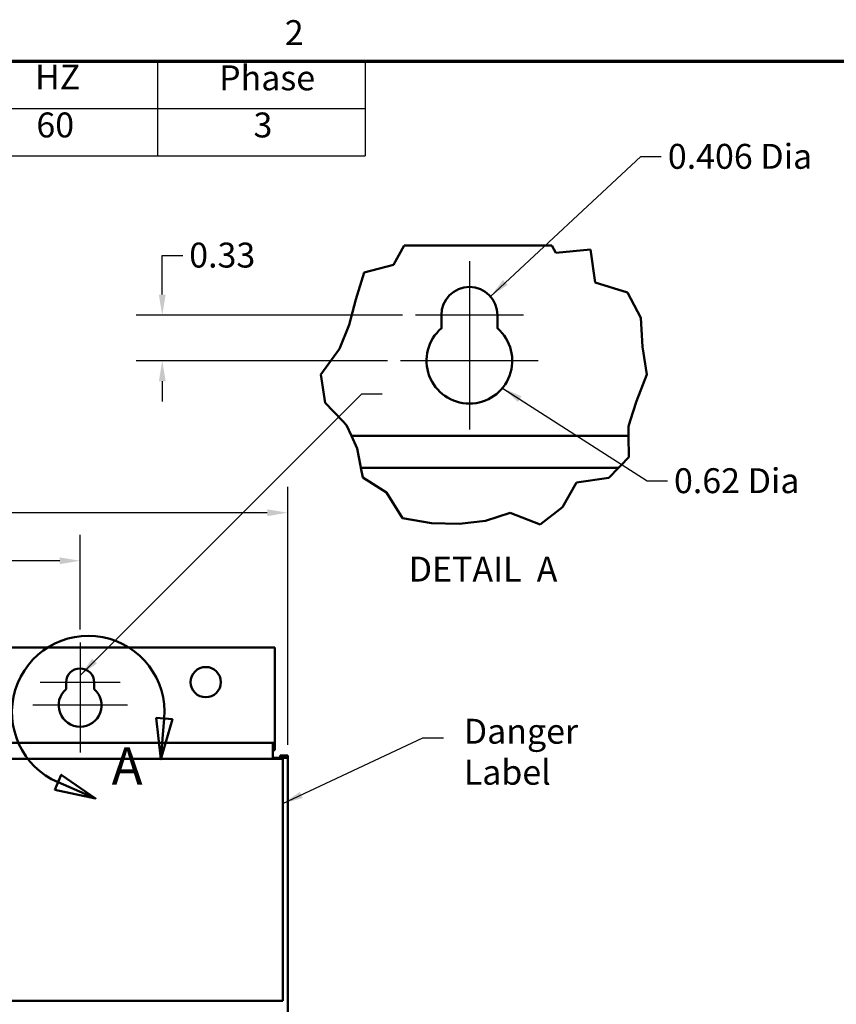
# Model space of a CAD drawing. Units: inches. Extents: x 1.5 to 64.5, y 0.7 to 50.2.
# Drawn here: x 37.3 to 49.1, y 35.9 to 50.1 of the extents above; entities that cross this region are included whole.
import ezdxf

# ---------------------------------------------------------------- set-up
doc = ezdxf.new("R2010")
doc.units = ezdxf.units.IN
doc.header["$LTSCALE"] = 3
doc.header["$MEASUREMENT"] = 0
doc.layers.get('0').update_dxf_attribs({"lineweight": 25})
for name, color, linetype, lineweight in [('Border (ANSI)', 7, 'Continuous', 70), ('Break Line (ANSI)', 7, 'Continuous', 50), ('Center Mark (ANSI)', 7, 'Continuous', 25), ('Detail Boundary (ANSI)', 7, 'Continuous', 50), ('Dimension (ANSI)', 7, 'Continuous', 25), ('Symbol (ANSI)', 7, 'Continuous', 25), ('Visible (ANSI)', 7, 'Continuous', 50)]:
    doc.layers.add(name, color=color, linetype=linetype, lineweight=lineweight)
doc.styles.add('Label Text (ANSI)', font='tahoma.ttf')
doc.styles.add('Note Text (ANSI)', font='tahoma.ttf')
doc.dimstyles.new('Default (ANSI)', dxfattribs={"dimscale": 3, "dimtxt": 0.12, "dimasz": 0.098425, "dimexe": 0.125, "dimexo": 0.0625, "dimgap": 0.031496, "dimtad": 0, "dimtih": 1, "dimtoh": 1, "dimrnd": 1e-08, "dimzin": 0, "dimdsep": 46, "dimtxsty": 'Note Text (ANSI)', "dimcen": 0.09, "dimdle": 0.393701, "dimclrd": 256, "dimclre": 256, "dimclrt": 256, "dimadec": 0, "dimazin": 1, "dimtfac": 1, "dimtofl": 0, "dimtmove": 0, "dimatfit": 3, "dimfxl": 1, "dimtolj": 1, "dimtzin": 4, "dimlwd": -1, "dimlwe": -1, "dimarcsym": 0})
doc.dimstyles.new('Default (ANSI)$7', dxfattribs={"dimscale": 3, "dimtxt": 0.12, "dimasz": 0.098425, "dimexe": 0.125, "dimexo": 0.0625, "dimgap": 0.031496, "dimtad": 0, "dimtih": 1, "dimtoh": 1, "dimrnd": 1e-08, "dimzin": 0, "dimdsep": 46, "dimtxsty": 'Note Text (ANSI)', "dimcen": 0.09, "dimdle": 0.393701, "dimclrd": 256, "dimclre": 256, "dimclrt": 256, "dimadec": 0, "dimazin": 1, "dimtfac": 1, "dimtofl": 0, "dimtmove": 0, "dimatfit": 3, "dimfxl": 1, "dimtolj": 1, "dimtzin": 4, "dimlwd": -1, "dimlwe": -1, "dimarcsym": 0})

# ---------------------------------------------------------------- blocks, each defined once
blk = doc.blocks.new('Borders Default Border')
at = {"layer": 'Border (ANSI)', "flags": 128}
blk.add_lwpolyline([(0.75, 0.5), (0.75, 16.5), (21.25, 16.5), (21.25, 0.5), (0.75, 0.5)], dxfattribs=at)
at = {"layer": 'Border (ANSI)', "insert": (13.7136, 16.54), "char_height": 0.12, "attachment_point": 7, "style": 'Note Text (ANSI)'}
blk.add_mtext('2', dxfattribs=at)
blk = doc.blocks.new('Table2')
at = {"layer": 'Symbol (ANSI)'}
for p, q in [((7.7792, 16.5), (14.1, 16.5)), ((13.1, 16.5), (13.1, 16.2715)), ((14.1, 16.5), (14.1, 16.2715)), ((7.7792, 16.2715), (14.1, 16.2715)), ((13.1, 16.2715), (13.1, 16.043)), ((14.1, 16.2715), (14.1, 16.043)), ((7.7792, 16.043), (14.1, 16.043))]:
    blk.add_line(p, q, dxfattribs=at)
at = {"layer": 'Symbol (ANSI)', "char_height": 0.12, "attachment_point": 7, "style": 'Note Text (ANSI)'}
for s, insert in [('HZ', (12.5101, 16.3257)), ('Phase', (13.3969, 16.3218)), ('60', (12.5167, 16.0948)), ('3', (13.5627, 16.0947))]:
    blk.add_mtext(s, dxfattribs=dict(at, insert=insert))
blk = doc.blocks.new('2dDetail0')
at = {"layer": 'Detail Boundary (ANSI)', "linetype": 'Continuous'}
for p, q in [((13.0938, 13.3348), (13.1166, 13.1353)), ((13.1722, 13.3282), (13.0938, 13.3348)), ((13.133, 13.3315), (13.1166, 13.1353)), ((13.1166, 13.1353), (13.1722, 13.3282)), ((12.6366, 13.0605), (12.6054, 12.9881)), ((12.8018, 12.9465), (12.6366, 13.0605)), ((12.621, 13.0243), (12.8018, 12.9465)), ((12.6054, 12.9881), (12.8018, 12.9465))]:
    blk.add_line(p, q, dxfattribs=at)
at = {"layer": 'Detail Boundary (ANSI)', "linetype": 'Continuous', "flags": 128}
for points in [[(13.0938, 13.3348), (13.1166, 13.1353), (13.1722, 13.3282), (13.0938, 13.3348)], [(12.6054, 12.9881), (12.8018, 12.9465), (12.6366, 13.0605), (12.6054, 12.9881)]]:
    blk.add_lwpolyline(points, dxfattribs=at)
at = {"layer": 'Detail Boundary (ANSI)'}
blk.add_arc((12.7665, 13.3621), 0.3678, 355.2236, 246.7039, dxfattribs=at)
for points in [[(13.0938, 13.3348), (13.1166, 13.1353), (13.1722, 13.3282), (13.0938, 13.3348)], [(12.6054, 12.9881), (12.8018, 12.9465), (12.6366, 13.0605), (12.6054, 12.9881)]]:
    blk.add_solid(points, dxfattribs=at)
at = {"layer": 'Detail Boundary (ANSI)', "insert": (12.8791, 12.9567), "char_height": 0.18, "attachment_point": 7, "style": 'Label Text (ANSI)'}
blk.add_mtext('A', dxfattribs=at)
blk = doc.blocks.new('*D31')
at = {"layer": 'Defpoints', "color": 0, "transparency": 16777216}
for p in [(41.182, 42.97), (24.182, 39.427), (41.182, 39.427)]:
    blk.add_point(p, dxfattribs=at)
at = {"layer": 'Dimension (ANSI)', "transparency": 16777216}
for p, q in [((24.182, 39.614), (24.182, 43.345)), ((41.182, 39.614), (41.182, 43.345)), ((24.478, 42.97), (32.162, 42.97)), ((40.887, 42.97), (33.507, 42.97))]:
    blk.add_line(p, q, dxfattribs=at)
for points in [[(24.478, 43.019), (24.478, 42.92), (24.182, 42.97)], [(40.887, 43.019), (40.887, 42.92), (41.182, 42.97)]]:
    blk.add_solid(points, dxfattribs=at)
at = {"layer": 'Dimension (ANSI)', "transparency": 16777216, "insert": (32.256, 43.157), "char_height": 0.36, "attachment_point": 1, "style": 'Note Text (ANSI)'}
blk.add_mtext('\\A1;17.00', dxfattribs=at)
blk = doc.blocks.new('*D32')
at = {"layer": 'Defpoints', "color": 0, "transparency": 16777216}
for p in [(38.182, 42.275), (27.182, 41.094), (38.182, 41.094)]:
    blk.add_point(p, dxfattribs=at)
at = {"layer": 'Dimension (ANSI)', "transparency": 16777216}
for p, q in [((27.182, 41.281), (27.182, 42.65)), ((38.182, 41.281), (38.182, 42.65)), ((27.478, 42.275), (32.01, 42.275)), ((37.887, 42.275), (33.355, 42.275))]:
    blk.add_line(p, q, dxfattribs=at)
for points in [[(27.478, 42.324), (27.478, 42.226), (27.182, 42.275)], [(37.887, 42.324), (37.887, 42.226), (38.182, 42.275)]]:
    blk.add_solid(points, dxfattribs=at)
at = {"layer": 'Dimension (ANSI)', "transparency": 16777216, "insert": (32.104, 42.462), "char_height": 0.36, "attachment_point": 1, "style": 'Note Text (ANSI)'}
blk.add_mtext('\\A1;11.00', dxfattribs=at)
blk = doc.blocks.new('*D34')
at = {"layer": 'Defpoints', "color": 0, "transparency": 16777216}
for p in [(43.028, 45.828), (39.369, 45.168), (42.814, 45.168)]:
    blk.add_point(p, dxfattribs=at)
at = {"layer": 'Dimension (ANSI)', "transparency": 16777216}
for p, q in [((39.369, 46.123), (39.369, 46.688)), ((39.369, 46.688), (39.665, 46.688)), ((42.841, 45.828), (38.994, 45.828)), ((42.627, 45.168), (38.994, 45.168)), ((39.369, 44.872), (39.369, 44.577))]:
    blk.add_line(p, q, dxfattribs=at)
for points in [[(39.32, 46.123), (39.419, 46.123), (39.369, 45.828)], [(39.32, 44.872), (39.419, 44.872), (39.369, 45.168)]]:
    blk.add_solid(points, dxfattribs=at)
at = {"layer": 'Dimension (ANSI)', "transparency": 16777216, "insert": (39.759, 46.875), "char_height": 0.36, "attachment_point": 1, "style": 'Note Text (ANSI)'}
blk.add_mtext('\\A1;0.33', dxfattribs=at)

msp = doc.modelspace()

# ---------------------------------------------------------------- linework, layer by layer
at = {"layer": 'Break Line (ANSI)'}
for p, q in [((42.712, 46.555), (42.867, 46.836)), ((45.001, 46.836), (45.059, 46.728)), ((45.059, 46.728), (45.559, 46.776)), ((45.559, 46.776), (45.626, 46.297)), ((42.287, 46.443), (42.712, 46.555)), ((42.168, 46.052), (42.287, 46.443)), ((45.626, 46.297), (46.092, 46.152)), ((46.092, 46.152), (46.287, 45.786)), ((42.073, 45.686), (42.168, 46.052)), ((46.287, 45.786), (46.309, 45.369)), ((41.932, 45.341), (42.073, 45.686)), ((41.659, 44.969), (41.932, 45.341)), ((46.309, 45.369), (46.372, 44.969)), ((41.725, 44.561), (41.659, 44.969)), ((46.372, 44.969), (46.223, 44.585)), ((46.223, 44.585), (46.132, 44.298)), ((41.975, 44.298), (41.725, 44.561)), ((42.032, 44.237), (41.975, 44.298)), ((46.132, 44.298), (46.107, 44.218)), ((42.103, 44.082), (42.032, 44.237)), ((46.107, 44.218), (46.109, 44.082)), ((42.103, 44.082), (42.187, 43.898)), ((46.114, 43.773), (46.109, 44.082)), ((42.187, 43.898), (42.234, 43.65)), ((45.994, 43.65), (46.114, 43.773)), ((42.24, 43.618), (42.234, 43.65)), ((42.267, 43.479), (42.24, 43.618)), ((45.963, 43.618), (45.824, 43.475)), ((45.994, 43.65), (45.963, 43.618)), ((42.611, 43.262), (42.267, 43.479)), ((45.824, 43.475), (45.355, 43.405)), ((45.355, 43.405), (45.152, 43.049)), ((42.842, 42.889), (42.611, 43.262)), ((45.152, 43.049), (44.833, 42.799)), ((43.261, 42.821), (42.842, 42.889)), ((44.396, 42.97), (44.043, 42.852)), ((44.833, 42.799), (44.396, 42.97)), ((43.662, 42.809), (43.261, 42.821)), ((44.043, 42.852), (43.662, 42.809))]:
    msp.add_line(p, q, dxfattribs=at)
at = {"layer": 'Center Mark (ANSI)', "linetype": 'Continuous'}
for p, q in [((43.809, 46.609), (43.809, 45.453)), ((44.59, 45.828), (43.028, 45.828)), ((43.809, 45.543), (43.809, 44.173)), ((44.804, 45.168), (42.814, 45.168)), ((38.182, 41.094), (38.182, 40.141)), ((38.76, 40.516), (37.604, 40.516)), ((38.182, 40.561), (38.182, 39.501)), ((38.867, 40.186), (37.497, 40.186))]:
    msp.add_line(p, q, dxfattribs=at)
at = {"layer": 'Visible (ANSI)'}
for p, q in [((45.001, 46.836), (42.867, 46.836)), ((43.403, 45.636), (43.403, 45.828)), ((44.215, 45.828), (44.215, 45.636)), ((42.103, 44.082), (46.109, 44.082)), ((42.24, 43.618), (45.963, 43.618)), ((40.998, 41.02), (24.367, 41.02)), ((40.998, 41.02), (40.998, 39.751)), ((37.979, 40.42), (37.979, 40.516)), ((38.385, 40.516), (38.385, 40.42)), ((40.998, 39.751), (40.998, 39.643)), ((24.398, 39.643), (40.966, 39.643)), ((40.998, 39.643), (40.966, 39.643)), ((40.966, 39.427), (40.966, 39.643)), ((40.998, 39.535), (40.998, 39.643)), ((40.966, 39.535), (40.998, 39.535)), ((41.074, 39.427), (41.074, 39.458)), ((41.074, 39.458), (41.182, 39.458)), ((41.182, 39.427), (41.182, 39.458)), ((36.111, 39.411), (41.111, 39.411)), ((41.182, 39.427), (40.966, 39.427)), ((41.111, 39.411), (41.111, 35.911)), ((41.182, 39.427), (41.182, 11.859)), ((41.111, 35.911), (36.384, 35.911))]:
    msp.add_line(p, q, dxfattribs=at)
msp.add_circle((39.998, 40.52), 0.219, dxfattribs=at)
for centre, radius, start, end in [((43.809, 45.828), 0.406, 0, 180), ((43.809, 45.168), 0.62, 130.9074, 49.0926), ((38.182, 40.516), 0.203, 0, 180), ((38.182, 40.186), 0.31, 130.9074, 49.0926)]:
    msp.add_arc(centre, radius, start, end, dxfattribs=at)

# ---------------------------------------------------------------- block references
at = {"xscale": 3, "yscale": 3, "zscale": 3}
for name in ['Borders Default Border', 'Table2']:
    msp.add_blockref(name, (0, 0), dxfattribs=at)
at = {"layer": 'Detail Boundary (ANSI)', "xscale": 3, "yscale": 3, "zscale": 3}
msp.add_blockref('2dDetail0', (0, 0), dxfattribs=at)

# ---------------------------------------------------------------- texts
at = {"layer": 'Symbol (ANSI)', "char_height": 0.36, "attachment_point": 1, "style": 'Note Text (ANSI)'}
for s, insert, width in [('\\fTahoma|b0|i0;0.406 Dia', (46.677, 48.303), 2.09407), ('\\fTahoma|b0|i0;0.62 Dia', (46.766, 43.613), 1.82392)]:
    msp.add_mtext(s, dxfattribs=dict(at, insert=insert, width=width))
at = {"layer": 'Symbol (ANSI)', "insert": (42.931, 41.862), "char_height": 0.36, "attachment_point": 7, "style": 'Note Text (ANSI)'}
msp.add_mtext('DETAIL  A', dxfattribs=at)
at = {"layer": 'Symbol (ANSI)', "insert": (43.727, 39.99), "char_height": 0.36, "width": 1.73903, "attachment_point": 1, "line_spacing_factor": 0.987884, "style": 'Note Text (ANSI)'}
msp.add_mtext('\\fTahoma|b0|i0;Danger \\P\\fTahoma|b0|i0;Label', dxfattribs=at)

# ---------------------------------------------------------------- dimensions: what is measured, and where the dimension line sits
at = {"layer": 'Dimension (ANSI)'}
for base, p1, p2, angle, override, picture, middle in [((39.369, 45.168), (43.028, 45.828), (42.814, 45.168), 90, {"dimgap": 0.031496, "dimdec": 2, "dimlfac": 0.5, "dimtol": 0, "dimlim": 0, "dimtp": 0, "dimtm": 0, "dimtdec": 2, "dimatfit": 1}, '*D34', (40.216, 46.688)), ((38.182, 42.275), (27.182, 41.094), (38.182, 41.094), 180, {"dimgap": 0.031496, "dimtih": 0, "dimtoh": 0, "dimdec": 2, "dimtol": 0, "dimlim": 0, "dimtp": 0, "dimtm": 0, "dimtdec": 2, "dimatfit": 1}, '*D32', (32.682, 42.275))]:
    dim = msp.add_linear_dim(base=base, p1=p1, p2=p2, angle=angle, dimstyle='Default (ANSI)', override=override, dxfattribs=at)
    dim.commit()
    dim.dimension.update_dxf_attribs({"geometry": picture, "text_midpoint": middle, "dimtype": 160})
dim = msp.add_linear_dim(base=(41.182, 42.97), p1=(24.182, 39.427), p2=(41.182, 39.427), dimstyle='Default (ANSI)', override={"dimgap": 0.031496, "dimtih": 0, "dimtoh": 0, "dimdec": 2, "dimtol": 0, "dimlim": 0, "dimtp": 0, "dimtm": 0, "dimtdec": 2, "dimatfit": 1}, dxfattribs=at)
dim.commit()
dim.dimension.update_dxf_attribs({"geometry": '*D31', "text_midpoint": (32.835, 42.97), "dimtype": 160})

# ---------------------------------------------------------------- leaders
at = {"layer": 'Symbol (ANSI)', "annotation_type": 0, "has_hookline": 1, "hookline_direction": 0}
for points, text_width in [([(44.112, 46.098), (46.287, 48.123), (46.582, 48.123)], 2.044), ([(44.287, 44.773), (46.376, 43.433), (46.671, 43.433)], 1.773), ([(38.182, 40.617), (42.254, 44.691), (42.549, 44.691)], 0.155), ([(41.111, 38.764), (43.138, 39.714), (43.433, 39.714)], 0.155)]:
    msp.add_leader(points, dimstyle='Default (ANSI)$7', override={"dimtad": 0}, dxfattribs=dict(at, text_width=text_width))

doc.saveas('drawing.dxf')
